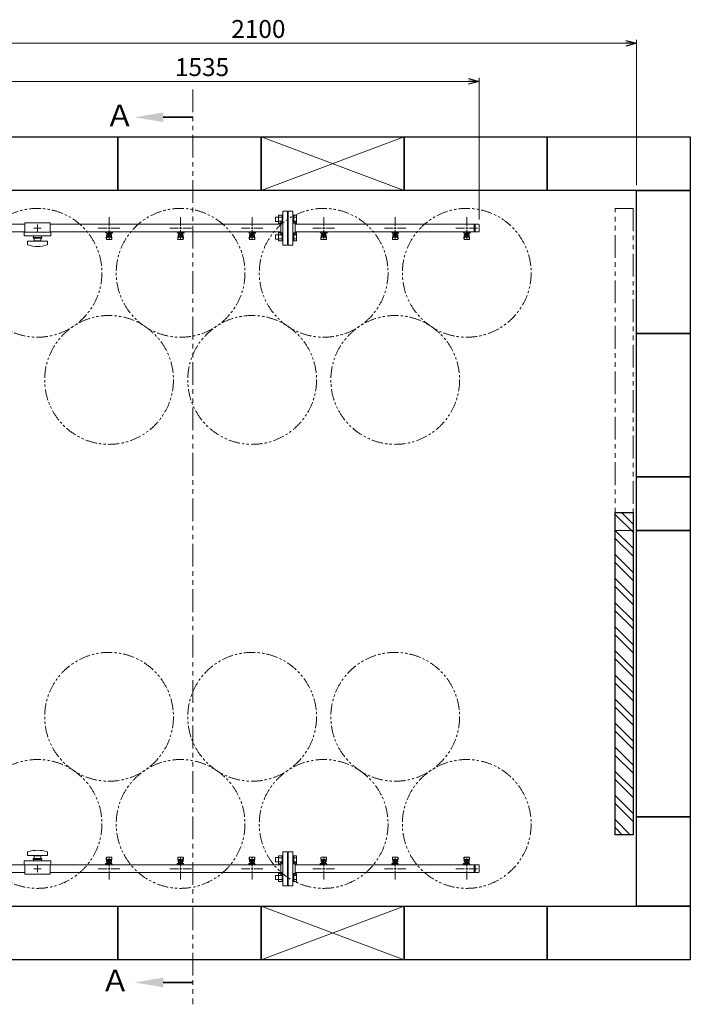
# Model space of a CAD drawing. Units: millimetres. Extents: x 6860 to 13478, y 7348 to 12437.
# Drawn here: x 7816 to 9691, y 9686 to 12437 of the extents above; entities that cross this region are included whole.
import ezdxf

# ---------------------------------------------------------------- set-up
doc = ezdxf.new("R2010")
doc.units = ezdxf.units.MM
doc.linetypes.add('PHANTOM', pattern=[63.5, 31.75, -6.35, 6.35, -6.35, 6.35, -6.35])
doc.linetypes.add('実線', pattern=[0])
doc.layers.add('ガス配管細', color=4, linetype='Continuous', lineweight=20)
doc.layers.add('図面枠', color=7, linetype='Continuous', lineweight=50)
doc.styles.get("Standard").update_dxf_attribs({"font": 'simplex.shx', "bigfont": 'bigfont.shx'})
doc.styles.add('ｽﾀｲﾙ2', font='txt')

msp = doc.modelspace()

# ---------------------------------------------------------------- linework, layer by layer
at = {"linetype": '実線', "lineweight": 9, "ltscale": 0.001}
for p, q in [((9540.7, 11974.6), (9540.7, 12381)), ((9100.7, 11878.5), (9100.7, 12274.4))]:
    msp.add_line(p, q, dxfattribs=at)
at = {"color": 7, "linetype": '実線', "lineweight": 9, "ltscale": 0.001}
for p, q in [((7470.7, 12371), (9510.7, 12371)), ((7595.7, 12264.4), (9070.7, 12264.4))]:
    msp.add_line(p, q, dxfattribs=at)
at = {"color": 0, "linetype": 'ByBlock', "lineweight": -2}
for p, q in [((9510.7, 12379), (9540.7, 12371)), ((9540.7, 12371), (9510.7, 12362.9)), ((9540.7, 12371), (9510.7, 12371)), ((9070.7, 12272.4), (9100.7, 12264.4)), ((9100.7, 12264.4), (9070.7, 12256.4)), ((9100.7, 12264.4), (9070.7, 12264.4))]:
    msp.add_line(p, q, dxfattribs=at)
at = {"color": 6, "linetype": 'Continuous', "lineweight": 9}
for p, q in [((8539.4, 11890.4), (8539.4, 11868.4)), ((8539.4, 11890.4), (8549.4, 11890.4)), ((8549.4, 11890.4), (8549.4, 11868.4)), ((8549.4, 11890.4), (8551.7, 11890.4)), ((8551.7, 11868.4), (8551.7, 11890.4)), ((8582, 11890.4), (8579.7, 11890.4)), ((8579.7, 11868.4), (8579.7, 11890.4)), ((8582, 11890.4), (8582, 11868.4)), ((8590, 11890.4), (8582, 11890.4)), ((8590, 11890.4), (8590, 11868.4)), ((8531, 11885.4), (8531, 11873.4)), ((8531, 11885.4), (8539.4, 11885.4)), ((8531, 11873.4), (8539.4, 11873.4)), ((8539.4, 11884.9), (8549.4, 11884.9)), ((8539.4, 11873.9), (8549.4, 11873.9)), ((8539.4, 11868.4), (8549.4, 11868.4)), ((8549.4, 11868.4), (8551.7, 11868.4)), ((8582, 11868.4), (8579.7, 11868.4)), ((8590, 11884.9), (8582, 11884.9)), ((8590, 11873.9), (8582, 11873.9)), ((8590, 11868.4), (8582, 11868.4)), ((8531, 11835.9), (8531, 11823.9)), ((8531, 11835.9), (8539.4, 11835.9)), ((8539.4, 11840.9), (8539.4, 11818.9)), ((8539.4, 11840.9), (8549.4, 11840.9)), ((8539.4, 11835.4), (8549.4, 11835.4)), ((8549.4, 11840.9), (8549.4, 11818.9)), ((8549.4, 11840.9), (8551.7, 11840.9)), ((8551.7, 11818.9), (8551.7, 11840.9)), ((8582, 11840.9), (8579.7, 11840.9)), ((8579.7, 11818.9), (8579.7, 11840.9)), ((8582, 11840.9), (8582, 11818.9)), ((8590, 11840.9), (8582, 11840.9)), ((8590, 11835.4), (8582, 11835.4)), ((8590, 11840.9), (8590, 11818.9)), ((8531, 11823.9), (8539.4, 11823.9)), ((8539.4, 11824.4), (8549.4, 11824.4)), ((8539.4, 11818.9), (8549.4, 11818.9)), ((8549.4, 11818.9), (8551.7, 11818.9)), ((8582, 11818.9), (8579.7, 11818.9)), ((8590, 11824.4), (8582, 11824.4)), ((8590, 11818.9), (8582, 11818.9)), ((8539.4, 10100.4), (8539.4, 10078.4)), ((8539.4, 10100.4), (8549.4, 10100.4)), ((8549.4, 10100.4), (8549.4, 10078.4)), ((8549.4, 10100.4), (8551.7, 10100.4)), ((8551.7, 10078.4), (8551.7, 10100.4)), ((8582, 10100.4), (8579.7, 10100.4)), ((8579.7, 10078.4), (8579.7, 10100.4)), ((8582, 10100.4), (8582, 10078.4)), ((8590, 10100.4), (8582, 10100.4)), ((8590, 10100.4), (8590, 10078.4)), ((8531, 10095.4), (8531, 10083.4)), ((8531, 10095.4), (8539.4, 10095.4)), ((8531, 10083.4), (8539.4, 10083.4)), ((8539.4, 10094.9), (8549.4, 10094.9)), ((8539.4, 10083.9), (8549.4, 10083.9)), ((8539.4, 10078.4), (8549.4, 10078.4)), ((8549.4, 10078.4), (8551.7, 10078.4)), ((8582, 10078.4), (8579.7, 10078.4)), ((8590, 10094.9), (8582, 10094.9)), ((8590, 10083.9), (8582, 10083.9)), ((8590, 10078.4), (8582, 10078.4)), ((8531, 10045.9), (8531, 10033.9)), ((8531, 10045.9), (8539.4, 10045.9)), ((8539.4, 10050.9), (8539.4, 10028.9)), ((8539.4, 10050.9), (8549.4, 10050.9)), ((8539.4, 10045.4), (8549.4, 10045.4)), ((8549.4, 10050.9), (8549.4, 10028.9)), ((8549.4, 10050.9), (8551.7, 10050.9)), ((8551.7, 10028.9), (8551.7, 10050.9)), ((8582, 10050.9), (8579.7, 10050.9)), ((8579.7, 10028.9), (8579.7, 10050.9)), ((8582, 10050.9), (8582, 10028.9)), ((8590, 10050.9), (8582, 10050.9)), ((8590, 10045.4), (8582, 10045.4)), ((8590, 10050.9), (8590, 10028.9)), ((8531, 10033.9), (8539.4, 10033.9)), ((8539.4, 10034.4), (8549.4, 10034.4)), ((8539.4, 10028.9), (8549.4, 10028.9)), ((8549.4, 10028.9), (8551.7, 10028.9)), ((8582, 10028.9), (8579.7, 10028.9)), ((8590, 10034.4), (8582, 10034.4)), ((8590, 10028.9), (8582, 10028.9))]:
    msp.add_line(p, q, dxfattribs=at)
at = {"color": 3, "lineweight": 9}
for p, q in [((8551.7, 11807.1), (8551.7, 11902.1)), ((8564.7, 11902.1), (8551.7, 11902.1)), ((8564.7, 11807.1), (8564.7, 11902.1)), ((8566.7, 11807.1), (8566.7, 11902.1)), ((8566.7, 11902.1), (8579.7, 11902.1)), ((8579.7, 11807.1), (8579.7, 11902.1)), ((7785.7, 11865.5), (7830.7, 11865.5)), ((7830.7, 11869.6), (7830.7, 11843.6)), ((7830.7, 11869.6), (7900.7, 11869.6)), ((7865.7, 11864.8), (7865.7, 11856.6)), ((7900.7, 11869.6), (7900.7, 11843.6)), ((7900.7, 11865.5), (8545.7, 11865.5)), ((8065.7, 11860.6), (8065.7, 11884.8)), ((8265.7, 11860.6), (8265.7, 11884.8)), ((8465.7, 11860.6), (8465.7, 11884.8)), ((8545.7, 11837.6), (8545.7, 11871.6)), ((8545.7, 11871.6), (8547.7, 11871.6)), ((8565.7, 11879.6), (8564.7, 11879.6)), ((8565.7, 11879.6), (8565.7, 11829.6)), ((8565.7, 11879.6), (8565.7, 11829.6)), ((8565.7, 11879.6), (8566.7, 11879.6)), ((8585.7, 11871.6), (8583.7, 11871.6)), ((8585.7, 11837.6), (8585.7, 11871.6)), ((8585.7, 11865.5), (9098.7, 11865.5)), ((8665.7, 11860.6), (8665.7, 11884.8)), ((8865.7, 11860.6), (8865.7, 11884.8)), ((9065.7, 11860.6), (9065.7, 11884.8)), ((9086.7, 11865.5), (9086.7, 11843.8)), ((9089.1, 11865.5), (9089.1, 11843.8)), ((9100.7, 11863.5), (9100.7, 11845.8)), ((7785.7, 11843.8), (7830.7, 11843.8)), ((7828.2, 11843.6), (7828.2, 11832.6)), ((7828.2, 11843.6), (7903.2, 11843.6)), ((7828.2, 11832.6), (7903.2, 11832.6)), ((7854.2, 11832.6), (7854.2, 11828.6)), ((7855.6, 11854.6), (7863.7, 11854.6)), ((7865.7, 11852.6), (7865.7, 11844.5)), ((7867.7, 11854.6), (7875.8, 11854.6)), ((7877.2, 11832.6), (7877.2, 11828.6)), ((7900.7, 11843.8), (8545.7, 11843.8)), ((7903.2, 11843.6), (7903.2, 11832.6)), ((8035.6, 11854.6), (8059.7, 11854.6)), ((8056.2, 11842.6), (8056.2, 11843.8)), ((8058.7, 11842.6), (8056.2, 11842.6)), ((8058.7, 11841.6), (8057.7, 11841.6)), ((8057.7, 11840), (8057.7, 11841.6)), ((8075.3, 11840), (8057.7, 11840)), ((8057.7, 11825.7), (8058.7, 11834.7)), ((8058.7, 11840), (8058.7, 11843.8)), ((8058.7, 11830.3), (8058.7, 11834.5)), ((8058.8, 11843.8), (8072.6, 11843.8)), ((8060.2, 11831.8), (8060.2, 11840)), ((8060.2, 11836), (8060.2, 11836)), ((8060.2, 11831.8), (8071.2, 11831.8)), ((8061.1, 11835.8), (8061.1, 11840)), ((8070.3, 11839), (8061.1, 11839)), ((8070.3, 11835.8), (8061.1, 11835.8)), ((8063.3, 11834.8), (8063.3, 11835.8)), ((8068.1, 11834.8), (8063.3, 11834.8)), ((8063.4, 11835.8), (8063.4, 11839)), ((8063.7, 11843.8), (8063.7, 11840)), ((8063.7, 11843.7), (8064.5, 11843.2)), ((8075.2, 11842.6), (8063.7, 11842.6)), ((8075.3, 11841.6), (8063.7, 11841.6)), ((8065.7, 11824.5), (8065.7, 11848.6)), ((8066.9, 11843.2), (8067.9, 11843.8)), ((8068, 11835.8), (8068, 11839)), ((8068.1, 11834.8), (8068.1, 11835.8)), ((8070.3, 11835.8), (8070.3, 11840)), ((8071.2, 11831.8), (8071.2, 11840)), ((8071.2, 11836), (8071.2, 11836)), ((8071.5, 11841.6), (8071.5, 11842.6)), ((8071.7, 11854.6), (8095.8, 11854.6)), ((8071.7, 11842.6), (8071.7, 11843.8)), ((8071.7, 11841.6), (8071.7, 11840)), ((8073.7, 11825.7), (8072.7, 11834.7)), ((8072.7, 11830.3), (8072.7, 11834.5)), ((8075.2, 11842.6), (8075.2, 11843.8)), ((8075.3, 11841.6), (8075.3, 11840)), ((8235.6, 11854.6), (8259.7, 11854.6)), ((8256.2, 11842.6), (8256.2, 11843.8)), ((8258.7, 11842.6), (8256.2, 11842.6)), ((8258.7, 11841.6), (8257.7, 11841.6)), ((8257.7, 11840), (8257.7, 11841.6)), ((8275.3, 11840), (8257.7, 11840)), ((8257.7, 11825.7), (8258.7, 11834.7)), ((8258.7, 11840), (8258.7, 11843.8)), ((8258.7, 11830.3), (8258.7, 11834.5)), ((8258.8, 11843.8), (8272.6, 11843.8)), ((8260.2, 11831.8), (8260.2, 11840)), ((8260.2, 11836), (8260.2, 11836)), ((8260.2, 11831.8), (8271.2, 11831.8)), ((8261.1, 11835.8), (8261.1, 11840)), ((8270.3, 11839), (8261.1, 11839)), ((8270.3, 11835.8), (8261.1, 11835.8)), ((8263.3, 11834.8), (8263.3, 11835.8)), ((8268.1, 11834.8), (8263.3, 11834.8)), ((8263.4, 11835.8), (8263.4, 11839)), ((8263.7, 11843.8), (8263.7, 11840)), ((8263.7, 11843.7), (8264.5, 11843.2)), ((8275.2, 11842.6), (8263.7, 11842.6)), ((8275.3, 11841.6), (8263.7, 11841.6)), ((8265.7, 11824.5), (8265.7, 11848.6)), ((8266.9, 11843.2), (8267.9, 11843.8)), ((8268, 11835.8), (8268, 11839)), ((8268.1, 11834.8), (8268.1, 11835.8)), ((8270.3, 11835.8), (8270.3, 11840)), ((8271.2, 11831.8), (8271.2, 11840)), ((8271.2, 11836), (8271.2, 11836)), ((8271.5, 11841.6), (8271.5, 11842.6)), ((8271.7, 11854.6), (8295.8, 11854.6)), ((8271.7, 11842.6), (8271.7, 11843.8)), ((8271.7, 11841.6), (8271.7, 11840)), ((8273.7, 11825.7), (8272.7, 11834.7)), ((8272.7, 11830.3), (8272.7, 11834.5)), ((8275.2, 11842.6), (8275.2, 11843.8)), ((8275.3, 11841.6), (8275.3, 11840)), ((8435.6, 11854.6), (8459.7, 11854.6)), ((8456.2, 11842.6), (8456.2, 11843.8)), ((8458.7, 11842.6), (8456.2, 11842.6)), ((8458.7, 11841.6), (8457.7, 11841.6)), ((8457.7, 11840), (8457.7, 11841.6)), ((8475.3, 11840), (8457.7, 11840)), ((8457.7, 11825.7), (8458.7, 11834.7)), ((8458.7, 11840), (8458.7, 11843.8)), ((8458.7, 11830.3), (8458.7, 11834.5)), ((8458.8, 11843.8), (8472.6, 11843.8)), ((8460.2, 11831.8), (8460.2, 11840)), ((8460.2, 11836), (8460.2, 11836)), ((8460.2, 11831.8), (8471.2, 11831.8)), ((8461.1, 11835.8), (8461.1, 11840)), ((8470.3, 11839), (8461.1, 11839)), ((8470.3, 11835.8), (8461.1, 11835.8)), ((8463.3, 11834.8), (8463.3, 11835.8)), ((8468.1, 11834.8), (8463.3, 11834.8)), ((8463.4, 11835.8), (8463.4, 11839)), ((8463.7, 11843.8), (8463.7, 11840)), ((8463.7, 11843.7), (8464.5, 11843.2)), ((8475.2, 11842.6), (8463.7, 11842.6)), ((8475.3, 11841.6), (8463.7, 11841.6)), ((8465.7, 11824.5), (8465.7, 11848.6)), ((8466.9, 11843.2), (8467.9, 11843.8)), ((8468, 11835.8), (8468, 11839)), ((8468.1, 11834.8), (8468.1, 11835.8)), ((8470.3, 11835.8), (8470.3, 11840)), ((8471.2, 11831.8), (8471.2, 11840)), ((8471.2, 11836), (8471.2, 11836)), ((8471.5, 11841.6), (8471.5, 11842.6)), ((8471.7, 11854.6), (8495.8, 11854.6)), ((8471.7, 11842.6), (8471.7, 11843.8)), ((8471.7, 11841.6), (8471.7, 11840)), ((8473.7, 11825.7), (8472.7, 11834.7)), ((8472.7, 11830.3), (8472.7, 11834.5)), ((8475.2, 11842.6), (8475.2, 11843.8)), ((8475.3, 11841.6), (8475.3, 11840)), ((8545.7, 11837.6), (8547.7, 11837.6)), ((8585.7, 11837.6), (8583.7, 11837.6)), ((8585.7, 11843.8), (9098.7, 11843.8)), ((8635.6, 11854.6), (8659.7, 11854.6)), ((8656.2, 11842.6), (8656.2, 11843.8)), ((8658.7, 11842.6), (8656.2, 11842.6)), ((8658.7, 11841.6), (8657.7, 11841.6)), ((8657.7, 11840), (8657.7, 11841.6)), ((8675.3, 11840), (8657.7, 11840)), ((8657.7, 11825.7), (8658.7, 11834.7)), ((8658.7, 11840), (8658.7, 11843.8)), ((8658.7, 11830.3), (8658.7, 11834.5)), ((8658.8, 11843.8), (8672.6, 11843.8)), ((8660.2, 11831.8), (8660.2, 11840)), ((8660.2, 11836), (8660.2, 11836)), ((8660.2, 11831.8), (8671.2, 11831.8)), ((8661.1, 11835.8), (8661.1, 11840)), ((8670.3, 11839), (8661.1, 11839)), ((8670.3, 11835.8), (8661.1, 11835.8)), ((8663.3, 11834.8), (8663.3, 11835.8)), ((8668.1, 11834.8), (8663.3, 11834.8)), ((8663.4, 11835.8), (8663.4, 11839)), ((8663.7, 11843.8), (8663.7, 11840)), ((8663.7, 11843.7), (8664.5, 11843.2)), ((8675.2, 11842.6), (8663.7, 11842.6)), ((8675.3, 11841.6), (8663.7, 11841.6)), ((8665.7, 11824.5), (8665.7, 11848.6)), ((8666.9, 11843.2), (8667.9, 11843.8)), ((8668, 11835.8), (8668, 11839)), ((8668.1, 11834.8), (8668.1, 11835.8)), ((8670.3, 11835.8), (8670.3, 11840)), ((8671.2, 11831.8), (8671.2, 11840)), ((8671.2, 11836), (8671.2, 11836)), ((8671.5, 11841.6), (8671.5, 11842.6)), ((8671.7, 11854.6), (8695.8, 11854.6)), ((8671.7, 11842.6), (8671.7, 11843.8)), ((8671.7, 11841.6), (8671.7, 11840)), ((8673.7, 11825.7), (8672.7, 11834.7)), ((8672.7, 11830.3), (8672.7, 11834.5)), ((8675.2, 11842.6), (8675.2, 11843.8)), ((8675.3, 11841.6), (8675.3, 11840)), ((8835.6, 11854.6), (8859.7, 11854.6)), ((8856.2, 11842.6), (8856.2, 11843.8)), ((8858.7, 11842.6), (8856.2, 11842.6)), ((8858.7, 11841.6), (8857.7, 11841.6)), ((8857.7, 11840), (8857.7, 11841.6)), ((8875.3, 11840), (8857.7, 11840)), ((8857.7, 11825.7), (8858.7, 11834.7)), ((8858.7, 11840), (8858.7, 11843.8)), ((8858.7, 11830.3), (8858.7, 11834.5)), ((8858.8, 11843.8), (8872.6, 11843.8)), ((8860.2, 11831.8), (8860.2, 11840)), ((8860.2, 11836), (8860.2, 11836)), ((8860.2, 11831.8), (8871.2, 11831.8)), ((8861.1, 11835.8), (8861.1, 11840)), ((8870.3, 11839), (8861.1, 11839)), ((8870.3, 11835.8), (8861.1, 11835.8)), ((8863.3, 11834.8), (8863.3, 11835.8)), ((8868.1, 11834.8), (8863.3, 11834.8)), ((8863.4, 11835.8), (8863.4, 11839)), ((8863.7, 11843.8), (8863.7, 11840)), ((8863.7, 11843.7), (8864.5, 11843.2)), ((8875.2, 11842.6), (8863.7, 11842.6)), ((8875.3, 11841.6), (8863.7, 11841.6)), ((8865.7, 11824.5), (8865.7, 11848.6)), ((8866.9, 11843.2), (8867.9, 11843.8)), ((8868, 11835.8), (8868, 11839)), ((8868.1, 11834.8), (8868.1, 11835.8)), ((8870.3, 11835.8), (8870.3, 11840)), ((8871.2, 11831.8), (8871.2, 11840)), ((8871.2, 11836), (8871.2, 11836)), ((8871.5, 11841.6), (8871.5, 11842.6)), ((8871.7, 11854.6), (8895.8, 11854.6)), ((8871.7, 11842.6), (8871.7, 11843.8)), ((8871.7, 11841.6), (8871.7, 11840)), ((8873.7, 11825.7), (8872.7, 11834.7)), ((8872.7, 11830.3), (8872.7, 11834.5)), ((8875.2, 11842.6), (8875.2, 11843.8)), ((8875.3, 11841.6), (8875.3, 11840)), ((9035.6, 11854.6), (9059.7, 11854.6)), ((9056.2, 11842.6), (9056.2, 11843.8)), ((9058.7, 11842.6), (9056.2, 11842.6)), ((9058.7, 11841.6), (9057.7, 11841.6)), ((9057.7, 11840), (9057.7, 11841.6)), ((9075.3, 11840), (9057.7, 11840)), ((9057.7, 11825.7), (9058.7, 11834.7)), ((9058.7, 11840), (9058.7, 11843.8)), ((9058.7, 11830.3), (9058.7, 11834.5)), ((9058.8, 11843.8), (9072.6, 11843.8)), ((9060.2, 11831.8), (9060.2, 11840)), ((9060.2, 11836), (9060.2, 11836)), ((9060.2, 11831.8), (9071.2, 11831.8)), ((9061.1, 11835.8), (9061.1, 11840)), ((9070.3, 11839), (9061.1, 11839)), ((9070.3, 11835.8), (9061.1, 11835.8)), ((9063.3, 11834.8), (9063.3, 11835.8)), ((9068.1, 11834.8), (9063.3, 11834.8)), ((9063.4, 11835.8), (9063.4, 11839)), ((9063.7, 11843.8), (9063.7, 11840)), ((9063.7, 11843.7), (9064.5, 11843.2)), ((9075.2, 11842.6), (9063.7, 11842.6)), ((9075.3, 11841.6), (9063.7, 11841.6)), ((9065.7, 11824.5), (9065.7, 11848.6)), ((9066.9, 11843.2), (9067.9, 11843.8)), ((9068, 11835.8), (9068, 11839)), ((9068.1, 11834.8), (9068.1, 11835.8)), ((9070.3, 11835.8), (9070.3, 11840)), ((9071.2, 11831.8), (9071.2, 11840)), ((9071.2, 11836), (9071.2, 11836)), ((9071.5, 11841.6), (9071.5, 11842.6)), ((9071.7, 11854.6), (9095.8, 11854.6)), ((9071.7, 11842.6), (9071.7, 11843.8)), ((9071.7, 11841.6), (9071.7, 11840)), ((9073.7, 11825.7), (9072.7, 11834.7)), ((9072.7, 11830.3), (9072.7, 11834.5)), ((9075.2, 11842.6), (9075.2, 11843.8)), ((9075.3, 11841.6), (9075.3, 11840)), ((7837.7, 11818.1), (7893.7, 11818.1)), ((7837.7, 11809.5), (7837.7, 11818.1)), ((7853.2, 11828.6), (7878.2, 11828.6)), ((7853.2, 11826.1), (7853.2, 11828.6)), ((7853.2, 11826.1), (7878.2, 11826.1)), ((7856.2, 11819.1), (7856.2, 11826.1)), ((7856.2, 11819.1), (7875.2, 11819.1)), ((7861.7, 11818.1), (7861.7, 11819.1)), ((7869.7, 11818.1), (7869.7, 11819.1)), ((7875.2, 11826.1), (7875.2, 11819.1)), ((7878.2, 11826.1), (7878.2, 11828.6)), ((7893.7, 11809.5), (7893.7, 11818.1)), ((8057.7, 11824.1), (8057.7, 11825.7)), ((8058.2, 11823.6), (8059.1, 11828.7)), ((8059.2, 11822.6), (8072.2, 11822.6)), ((8060.2, 11828.8), (8071.2, 11828.8)), ((8073.2, 11823.6), (8072.3, 11828.7)), ((8073.7, 11824.1), (8073.7, 11825.7)), ((8257.7, 11824.1), (8257.7, 11825.7)), ((8258.2, 11823.6), (8259.1, 11828.7)), ((8259.2, 11822.6), (8272.2, 11822.6)), ((8260.2, 11828.8), (8271.2, 11828.8)), ((8273.2, 11823.6), (8272.3, 11828.7)), ((8273.7, 11824.1), (8273.7, 11825.7)), ((8457.7, 11824.1), (8457.7, 11825.7)), ((8458.2, 11823.6), (8459.1, 11828.7)), ((8459.2, 11822.6), (8472.2, 11822.6)), ((8460.2, 11828.8), (8471.2, 11828.8)), ((8473.2, 11823.6), (8472.3, 11828.7)), ((8473.7, 11824.1), (8473.7, 11825.7)), ((8551.7, 11807.1), (8564.7, 11807.1)), ((8565.7, 11829.6), (8564.7, 11829.6)), ((8565.7, 11829.6), (8566.7, 11829.6)), ((8579.7, 11807.1), (8566.7, 11807.1)), ((8657.7, 11824.1), (8657.7, 11825.7)), ((8658.2, 11823.6), (8659.1, 11828.7)), ((8659.2, 11822.6), (8672.2, 11822.6)), ((8660.2, 11828.8), (8671.2, 11828.8)), ((8673.2, 11823.6), (8672.3, 11828.7)), ((8673.7, 11824.1), (8673.7, 11825.7)), ((8857.7, 11824.1), (8857.7, 11825.7)), ((8858.2, 11823.6), (8859.1, 11828.7)), ((8859.2, 11822.6), (8872.2, 11822.6)), ((8860.2, 11828.8), (8871.2, 11828.8)), ((8873.2, 11823.6), (8872.3, 11828.7)), ((8873.7, 11824.1), (8873.7, 11825.7)), ((9057.7, 11824.1), (9057.7, 11825.7)), ((9058.2, 11823.6), (9059.1, 11828.7)), ((9059.2, 11822.6), (9072.2, 11822.6)), ((9060.2, 11828.8), (9071.2, 11828.8)), ((9073.2, 11823.6), (9072.3, 11828.7)), ((9073.7, 11824.1), (9073.7, 11825.7)), ((7837.7, 10109.7), (7837.7, 10101.1)), ((7893.7, 10101.1), (7837.7, 10101.1)), ((7856.2, 10093.1), (7856.2, 10100.1)), ((7875.2, 10100.1), (7856.2, 10100.1)), ((7861.7, 10101.1), (7861.7, 10100.1)), ((7869.7, 10101.1), (7869.7, 10100.1)), ((7875.2, 10100.1), (7875.2, 10093.1)), ((7893.7, 10109.7), (7893.7, 10101.1)), ((8551.7, 10017.1), (8551.7, 10112.1)), ((8564.7, 10112.1), (8551.7, 10112.1)), ((8564.7, 10017.1), (8564.7, 10112.1)), ((8566.7, 10017.1), (8566.7, 10112.1)), ((8566.7, 10112.1), (8579.7, 10112.1)), ((8579.7, 10017.1), (8579.7, 10112.1)), ((7785.7, 10075.5), (7830.7, 10075.5)), ((7828.2, 10075.6), (7828.2, 10086.6)), ((7903.2, 10086.6), (7828.2, 10086.6)), ((7903.2, 10075.6), (7828.2, 10075.6)), ((7830.7, 10049.6), (7830.7, 10075.6)), ((7878.2, 10093.1), (7853.2, 10093.1)), ((7853.2, 10093.1), (7853.2, 10090.6)), ((7878.2, 10090.6), (7853.2, 10090.6)), ((7854.2, 10086.6), (7854.2, 10090.6)), ((7865.7, 10066.6), (7865.7, 10074.8)), ((7877.2, 10086.6), (7877.2, 10090.6)), ((7878.2, 10093.1), (7878.2, 10090.6)), ((7900.7, 10049.6), (7900.7, 10075.6)), ((7900.7, 10075.5), (8545.7, 10075.5)), ((7903.2, 10075.6), (7903.2, 10086.6)), ((8056.1, 10077.6), (8056.1, 10079.2)), ((8056.1, 10079.2), (8073.7, 10079.2)), ((8056.1, 10077.6), (8067.7, 10077.6)), ((8056.2, 10076.6), (8067.7, 10076.6)), ((8056.2, 10076.6), (8056.2, 10075.5)), ((8057.7, 10095.1), (8057.7, 10093.5)), ((8057.7, 10093.5), (8058.7, 10084.6)), ((8058.2, 10095.7), (8059.1, 10090.6)), ((8058.7, 10089), (8058.7, 10084.7)), ((8072.6, 10075.5), (8058.8, 10075.5)), ((8072.2, 10096.6), (8059.2, 10096.6)), ((8059.7, 10077.6), (8059.7, 10079.2)), ((8059.7, 10076.6), (8059.7, 10075.5)), ((8059.9, 10077.6), (8059.9, 10076.6)), ((8071.2, 10090.5), (8060.2, 10090.5)), ((8071.2, 10087.5), (8060.2, 10087.5)), ((8060.2, 10087.5), (8060.2, 10079.2)), ((8060.2, 10083.2), (8060.2, 10083.2)), ((8061.1, 10083.4), (8070.3, 10083.4)), ((8061.1, 10083.4), (8061.1, 10079.2)), ((8061.1, 10080.2), (8070.3, 10080.2)), ((8063.3, 10084.4), (8068.1, 10084.4)), ((8063.3, 10084.4), (8063.3, 10083.4)), ((8063.4, 10083.4), (8063.4, 10080.2)), ((8064.5, 10076.1), (8063.5, 10075.5)), ((8065.7, 10094.8), (8065.7, 10070.6)), ((8067.7, 10075.6), (8066.9, 10076.1)), ((8067.7, 10075.5), (8067.7, 10079.2)), ((8068, 10083.4), (8068, 10080.2)), ((8068.1, 10084.4), (8068.1, 10083.4)), ((8070.3, 10083.4), (8070.3, 10079.2)), ((8071.2, 10087.5), (8071.2, 10079.2)), ((8071.2, 10083.2), (8071.2, 10083.2)), ((8073.2, 10095.7), (8072.3, 10090.6)), ((8073.7, 10093.5), (8072.7, 10084.6)), ((8072.7, 10089), (8072.7, 10084.7)), ((8072.7, 10079.2), (8072.7, 10075.5)), ((8072.7, 10077.6), (8073.7, 10077.6)), ((8072.7, 10076.6), (8075.2, 10076.6)), ((8073.7, 10095.1), (8073.7, 10093.5)), ((8073.7, 10079.2), (8073.7, 10077.6)), ((8075.2, 10076.6), (8075.2, 10075.5)), ((8256.1, 10077.6), (8256.1, 10079.2)), ((8256.1, 10079.2), (8273.7, 10079.2)), ((8256.1, 10077.6), (8267.7, 10077.6)), ((8256.2, 10076.6), (8267.7, 10076.6)), ((8256.2, 10076.6), (8256.2, 10075.5)), ((8257.7, 10095.1), (8257.7, 10093.5)), ((8257.7, 10093.5), (8258.7, 10084.6)), ((8258.2, 10095.7), (8259.1, 10090.6)), ((8258.7, 10089), (8258.7, 10084.7)), ((8272.6, 10075.5), (8258.8, 10075.5)), ((8272.6, 10075.5), (8258.8, 10075.5)), ((8272.2, 10096.6), (8259.2, 10096.6)), ((8259.7, 10077.6), (8259.7, 10079.2)), ((8259.7, 10076.6), (8259.7, 10075.5)), ((8259.9, 10077.6), (8259.9, 10076.6)), ((8271.2, 10090.5), (8260.2, 10090.5)), ((8271.2, 10087.5), (8260.2, 10087.5)), ((8260.2, 10087.5), (8260.2, 10079.2)), ((8260.2, 10083.2), (8260.2, 10083.2)), ((8261.1, 10083.4), (8270.3, 10083.4)), ((8261.1, 10083.4), (8261.1, 10079.2)), ((8261.1, 10080.2), (8270.3, 10080.2)), ((8263.3, 10084.4), (8268.1, 10084.4)), ((8263.3, 10084.4), (8263.3, 10083.4)), ((8263.4, 10083.4), (8263.4, 10080.2)), ((8264.5, 10076.1), (8263.5, 10075.5)), ((8265.7, 10094.8), (8265.7, 10070.6)), ((8267.7, 10075.6), (8266.9, 10076.1)), ((8267.7, 10075.5), (8267.7, 10079.2)), ((8268, 10083.4), (8268, 10080.2)), ((8268.1, 10084.4), (8268.1, 10083.4)), ((8270.3, 10083.4), (8270.3, 10079.2)), ((8271.2, 10087.5), (8271.2, 10079.2)), ((8271.2, 10083.2), (8271.2, 10083.2)), ((8273.2, 10095.7), (8272.3, 10090.6)), ((8273.7, 10093.5), (8272.7, 10084.6)), ((8272.7, 10089), (8272.7, 10084.7)), ((8272.7, 10079.2), (8272.7, 10075.5)), ((8272.7, 10077.6), (8273.7, 10077.6)), ((8272.7, 10076.6), (8275.2, 10076.6)), ((8273.7, 10095.1), (8273.7, 10093.5)), ((8273.7, 10079.2), (8273.7, 10077.6)), ((8275.2, 10076.6), (8275.2, 10075.5)), ((8456.1, 10077.6), (8456.1, 10079.2)), ((8456.1, 10079.2), (8473.7, 10079.2)), ((8456.1, 10077.6), (8467.7, 10077.6)), ((8456.2, 10076.6), (8467.7, 10076.6)), ((8456.2, 10076.6), (8456.2, 10075.5)), ((8457.7, 10095.1), (8457.7, 10093.5)), ((8457.7, 10093.5), (8458.7, 10084.6)), ((8458.2, 10095.7), (8459.1, 10090.6)), ((8458.7, 10089), (8458.7, 10084.7)), ((8472.6, 10075.5), (8458.8, 10075.5)), ((8472.6, 10075.5), (8458.8, 10075.5)), ((8472.2, 10096.6), (8459.2, 10096.6)), ((8459.7, 10077.6), (8459.7, 10079.2)), ((8459.7, 10076.6), (8459.7, 10075.5)), ((8459.9, 10077.6), (8459.9, 10076.6)), ((8471.2, 10090.5), (8460.2, 10090.5)), ((8471.2, 10087.5), (8460.2, 10087.5)), ((8460.2, 10087.5), (8460.2, 10079.2)), ((8460.2, 10083.2), (8460.2, 10083.2)), ((8461.1, 10083.4), (8470.3, 10083.4)), ((8461.1, 10083.4), (8461.1, 10079.2)), ((8461.1, 10080.2), (8470.3, 10080.2)), ((8463.3, 10084.4), (8468.1, 10084.4)), ((8463.3, 10084.4), (8463.3, 10083.4)), ((8463.4, 10083.4), (8463.4, 10080.2)), ((8464.5, 10076.1), (8463.5, 10075.5)), ((8465.7, 10094.8), (8465.7, 10070.6)), ((8467.7, 10075.6), (8466.9, 10076.1)), ((8467.7, 10075.5), (8467.7, 10079.2)), ((8468, 10083.4), (8468, 10080.2)), ((8468.1, 10084.4), (8468.1, 10083.4)), ((8470.3, 10083.4), (8470.3, 10079.2)), ((8471.2, 10087.5), (8471.2, 10079.2)), ((8471.2, 10083.2), (8471.2, 10083.2)), ((8473.2, 10095.7), (8472.3, 10090.6)), ((8473.7, 10093.5), (8472.7, 10084.6)), ((8472.7, 10089), (8472.7, 10084.7)), ((8472.7, 10079.2), (8472.7, 10075.5)), ((8472.7, 10077.6), (8473.7, 10077.6)), ((8472.7, 10076.6), (8475.2, 10076.6)), ((8473.7, 10095.1), (8473.7, 10093.5)), ((8473.7, 10079.2), (8473.7, 10077.6)), ((8475.2, 10076.6), (8475.2, 10075.5)), ((8545.7, 10047.6), (8545.7, 10081.6)), ((8545.7, 10081.6), (8547.7, 10081.6)), ((8565.7, 10089.6), (8564.7, 10089.6)), ((8565.7, 10089.6), (8565.7, 10039.6)), ((8565.7, 10089.6), (8565.7, 10039.6)), ((8565.7, 10089.6), (8566.7, 10089.6)), ((8585.7, 10081.6), (8583.7, 10081.6)), ((8585.7, 10047.6), (8585.7, 10081.6)), ((8585.7, 10075.5), (9098.7, 10075.5)), ((8656.1, 10077.6), (8656.1, 10079.2)), ((8656.1, 10079.2), (8673.7, 10079.2)), ((8656.1, 10077.6), (8667.7, 10077.6)), ((8656.2, 10076.6), (8667.7, 10076.6)), ((8656.2, 10076.6), (8656.2, 10075.5)), ((8657.7, 10095.1), (8657.7, 10093.5)), ((8657.7, 10093.5), (8658.7, 10084.6)), ((8658.2, 10095.7), (8659.1, 10090.6)), ((8658.7, 10089), (8658.7, 10084.7)), ((8672.6, 10075.5), (8658.8, 10075.5)), ((8672.2, 10096.6), (8659.2, 10096.6)), ((8659.7, 10077.6), (8659.7, 10079.2)), ((8659.7, 10076.6), (8659.7, 10075.5)), ((8659.9, 10077.6), (8659.9, 10076.6)), ((8671.2, 10090.5), (8660.2, 10090.5)), ((8671.2, 10087.5), (8660.2, 10087.5)), ((8660.2, 10087.5), (8660.2, 10079.2)), ((8660.2, 10083.2), (8660.2, 10083.2)), ((8661.1, 10083.4), (8670.3, 10083.4)), ((8661.1, 10083.4), (8661.1, 10079.2)), ((8661.1, 10080.2), (8670.3, 10080.2)), ((8663.3, 10084.4), (8668.1, 10084.4)), ((8663.3, 10084.4), (8663.3, 10083.4)), ((8663.4, 10083.4), (8663.4, 10080.2)), ((8664.5, 10076.1), (8663.5, 10075.5)), ((8665.7, 10094.8), (8665.7, 10070.6)), ((8667.7, 10075.6), (8666.9, 10076.1)), ((8667.7, 10075.5), (8667.7, 10079.2)), ((8668, 10083.4), (8668, 10080.2)), ((8668.1, 10084.4), (8668.1, 10083.4)), ((8670.3, 10083.4), (8670.3, 10079.2)), ((8671.2, 10087.5), (8671.2, 10079.2)), ((8671.2, 10083.2), (8671.2, 10083.2)), ((8673.2, 10095.7), (8672.3, 10090.6)), ((8673.7, 10093.5), (8672.7, 10084.6)), ((8672.7, 10089), (8672.7, 10084.7)), ((8672.7, 10079.2), (8672.7, 10075.5)), ((8672.7, 10077.6), (8673.7, 10077.6)), ((8672.7, 10076.6), (8675.2, 10076.6)), ((8673.7, 10095.1), (8673.7, 10093.5)), ((8673.7, 10079.2), (8673.7, 10077.6)), ((8675.2, 10076.6), (8675.2, 10075.5)), ((8856.1, 10077.6), (8856.1, 10079.2)), ((8856.1, 10079.2), (8873.7, 10079.2)), ((8856.1, 10077.6), (8867.7, 10077.6)), ((8856.2, 10076.6), (8867.7, 10076.6)), ((8856.2, 10076.6), (8856.2, 10075.5)), ((8857.7, 10095.1), (8857.7, 10093.5)), ((8857.7, 10093.5), (8858.7, 10084.6)), ((8858.2, 10095.7), (8859.1, 10090.6)), ((8858.7, 10089), (8858.7, 10084.7)), ((8872.6, 10075.5), (8858.8, 10075.5)), ((8872.2, 10096.6), (8859.2, 10096.6)), ((8859.7, 10077.6), (8859.7, 10079.2)), ((8859.7, 10076.6), (8859.7, 10075.5)), ((8859.9, 10077.6), (8859.9, 10076.6)), ((8871.2, 10090.5), (8860.2, 10090.5)), ((8871.2, 10087.5), (8860.2, 10087.5)), ((8860.2, 10087.5), (8860.2, 10079.2)), ((8860.2, 10083.2), (8860.2, 10083.2)), ((8861.1, 10083.4), (8870.3, 10083.4)), ((8861.1, 10083.4), (8861.1, 10079.2)), ((8861.1, 10080.2), (8870.3, 10080.2)), ((8863.3, 10084.4), (8868.1, 10084.4)), ((8863.3, 10084.4), (8863.3, 10083.4)), ((8863.4, 10083.4), (8863.4, 10080.2)), ((8864.5, 10076.1), (8863.5, 10075.5)), ((8865.7, 10094.8), (8865.7, 10070.6)), ((8867.7, 10075.6), (8866.9, 10076.1)), ((8867.7, 10075.5), (8867.7, 10079.2)), ((8868, 10083.4), (8868, 10080.2)), ((8868.1, 10084.4), (8868.1, 10083.4)), ((8870.3, 10083.4), (8870.3, 10079.2)), ((8871.2, 10087.5), (8871.2, 10079.2)), ((8871.2, 10083.2), (8871.2, 10083.2)), ((8873.2, 10095.7), (8872.3, 10090.6)), ((8873.7, 10093.5), (8872.7, 10084.6)), ((8872.7, 10089), (8872.7, 10084.7)), ((8872.7, 10079.2), (8872.7, 10075.5)), ((8872.7, 10077.6), (8873.7, 10077.6)), ((8872.7, 10076.6), (8875.2, 10076.6)), ((8873.7, 10095.1), (8873.7, 10093.5)), ((8873.7, 10079.2), (8873.7, 10077.6)), ((8875.2, 10076.6), (8875.2, 10075.5)), ((9056.1, 10077.6), (9056.1, 10079.2)), ((9056.1, 10079.2), (9073.7, 10079.2)), ((9056.1, 10077.6), (9067.7, 10077.6)), ((9056.2, 10076.6), (9067.7, 10076.6)), ((9056.2, 10076.6), (9056.2, 10075.5)), ((9057.7, 10095.1), (9057.7, 10093.5)), ((9057.7, 10093.5), (9058.7, 10084.6)), ((9058.2, 10095.7), (9059.1, 10090.6)), ((9058.7, 10089), (9058.7, 10084.7)), ((9072.6, 10075.5), (9058.8, 10075.5)), ((9072.6, 10075.5), (9058.8, 10075.5)), ((9072.2, 10096.6), (9059.2, 10096.6)), ((9059.7, 10077.6), (9059.7, 10079.2)), ((9059.7, 10076.6), (9059.7, 10075.5)), ((9059.9, 10077.6), (9059.9, 10076.6)), ((9071.2, 10090.5), (9060.2, 10090.5)), ((9071.2, 10087.5), (9060.2, 10087.5)), ((9060.2, 10087.5), (9060.2, 10079.2)), ((9060.2, 10083.2), (9060.2, 10083.2)), ((9061.1, 10083.4), (9070.3, 10083.4)), ((9061.1, 10083.4), (9061.1, 10079.2)), ((9061.1, 10080.2), (9070.3, 10080.2)), ((9063.3, 10084.4), (9068.1, 10084.4)), ((9063.3, 10084.4), (9063.3, 10083.4)), ((9063.4, 10083.4), (9063.4, 10080.2)), ((9064.5, 10076.1), (9063.5, 10075.5)), ((9065.7, 10094.8), (9065.7, 10070.6)), ((9067.7, 10075.6), (9066.9, 10076.1)), ((9067.7, 10075.5), (9067.7, 10079.2)), ((9068, 10083.4), (9068, 10080.2)), ((9068.1, 10084.4), (9068.1, 10083.4)), ((9070.3, 10083.4), (9070.3, 10079.2)), ((9071.2, 10087.5), (9071.2, 10079.2)), ((9071.2, 10083.2), (9071.2, 10083.2)), ((9073.2, 10095.7), (9072.3, 10090.6)), ((9073.7, 10093.5), (9072.7, 10084.6)), ((9072.7, 10089), (9072.7, 10084.7)), ((9072.7, 10079.2), (9072.7, 10075.5)), ((9072.7, 10077.6), (9073.7, 10077.6)), ((9072.7, 10076.6), (9075.2, 10076.6)), ((9073.7, 10095.1), (9073.7, 10093.5)), ((9073.7, 10079.2), (9073.7, 10077.6)), ((9075.2, 10076.6), (9075.2, 10075.5)), ((9086.7, 10053.8), (9086.7, 10075.5)), ((9089.1, 10053.8), (9089.1, 10075.5)), ((9100.7, 10055.8), (9100.7, 10073.5)), ((7785.7, 10053.8), (7830.7, 10053.8)), ((7900.7, 10049.6), (7830.7, 10049.6)), ((7863.7, 10064.6), (7855.6, 10064.6)), ((7865.7, 10054.5), (7865.7, 10062.6)), ((7875.8, 10064.6), (7867.7, 10064.6)), ((7900.7, 10053.8), (8545.7, 10053.8)), ((8059.7, 10064.6), (8035.6, 10064.6)), ((8065.7, 10058.6), (8065.7, 10034.5)), ((8095.8, 10064.6), (8071.7, 10064.6)), ((8259.7, 10064.6), (8235.6, 10064.6)), ((8265.7, 10058.6), (8265.7, 10034.5)), ((8295.8, 10064.6), (8271.7, 10064.6)), ((8459.7, 10064.6), (8435.6, 10064.6)), ((8465.7, 10058.6), (8465.7, 10034.5)), ((8495.8, 10064.6), (8471.7, 10064.6)), ((8545.7, 10047.6), (8547.7, 10047.6)), ((8585.7, 10047.6), (8583.7, 10047.6)), ((8585.7, 10053.8), (9098.7, 10053.8)), ((8659.7, 10064.6), (8635.6, 10064.6)), ((8665.7, 10058.6), (8665.7, 10034.5)), ((8695.8, 10064.6), (8671.7, 10064.6)), ((8859.7, 10064.6), (8835.6, 10064.6)), ((8865.7, 10058.6), (8865.7, 10034.5)), ((8895.8, 10064.6), (8871.7, 10064.6)), ((9059.7, 10064.6), (9035.6, 10064.6)), ((9065.7, 10058.6), (9065.7, 10034.5)), ((9095.8, 10064.6), (9071.7, 10064.6)), ((8551.7, 10017.1), (8564.7, 10017.1)), ((8565.7, 10039.6), (8564.7, 10039.6)), ((8565.7, 10039.6), (8566.7, 10039.6)), ((8579.7, 10017.1), (8566.7, 10017.1))]:
    msp.add_line(p, q, dxfattribs=at)
at = {"linetype": 'PHANTOM', "lineweight": 9, "ltscale": 2}
for p, q in [((9480.7, 11009.6), (9480.7, 11909.6)), ((9480.7, 11909.6), (9530.7, 11909.6)), ((9530.7, 11909.6), (9530.7, 11009.6)), ((9530.7, 11009.6), (9480.7, 11009.6))]:
    msp.add_line(p, q, dxfattribs=at)
at = {"color": 3, "linetype": 'Continuous', "lineweight": 9}
for p, q in [((7864.7, 11854.6), (7866.7, 11854.6)), ((7865.7, 11855.6), (7865.7, 11853.6)), ((8062.7, 11854.6), (8068.7, 11854.6)), ((8065.7, 11851.6), (8065.7, 11857.6)), ((8262.7, 11854.6), (8268.7, 11854.6)), ((8265.7, 11851.6), (8265.7, 11857.6)), ((8462.7, 11854.6), (8468.7, 11854.6)), ((8465.7, 11851.6), (8465.7, 11857.6)), ((8662.7, 11854.6), (8668.7, 11854.6)), ((8665.7, 11851.6), (8665.7, 11857.6)), ((8862.7, 11854.6), (8868.7, 11854.6)), ((8865.7, 11851.6), (8865.7, 11857.6)), ((9062.7, 11854.6), (9068.7, 11854.6)), ((9065.7, 11851.6), (9065.7, 11857.6)), ((7866.7, 10064.6), (7864.7, 10064.6)), ((7865.7, 10063.6), (7865.7, 10065.6)), ((8068.7, 10064.6), (8062.7, 10064.6)), ((8065.7, 10067.6), (8065.7, 10061.6)), ((8268.7, 10064.6), (8262.7, 10064.6)), ((8265.7, 10067.6), (8265.7, 10061.6)), ((8468.7, 10064.6), (8462.7, 10064.6)), ((8465.7, 10067.6), (8465.7, 10061.6)), ((8668.7, 10064.6), (8662.7, 10064.6)), ((8665.7, 10067.6), (8665.7, 10061.6)), ((8868.7, 10064.6), (8862.7, 10064.6)), ((8865.7, 10067.6), (8865.7, 10061.6)), ((9068.7, 10064.6), (9062.7, 10064.6)), ((9065.7, 10067.6), (9065.7, 10061.6))]:
    msp.add_line(p, q, dxfattribs=at)
at = {"color": 7, "linetype": 'PHANTOM', "lineweight": 9}
for centre in [(7865.7, 11729.6), (8265.7, 11729.6), (8665.7, 11729.6), (9065.7, 11729.6), (8065.7, 11430.3), (8465.7, 11430.3), (8865.7, 11430.3), (8065.7, 10489), (8465.7, 10489), (8865.7, 10489), (7865.7, 10189.6), (8265.7, 10189.6), (8665.7, 10189.6), (9065.7, 10189.6)]:
    msp.add_circle(centre, 180, dxfattribs=at)
at = {"color": 3, "lineweight": 9}
for centre, radius, start, end in [((8547.7, 11875.6), 4, 270, 0), ((8583.7, 11875.6), 4, 180, 270), ((9098.7, 11863.5), 2, 0, 90), ((8060.2, 11834.5), 1.5, 90, 180), ((8065.7, 11854.6), 11.5, 264.0706, 275.9294), ((8071.2, 11834.5), 1.5, 0, 90), ((8260.2, 11834.5), 1.5, 90, 180), ((8265.7, 11854.6), 11.5, 264.0706, 275.9294), ((8271.2, 11834.5), 1.5, 0, 90), ((8460.2, 11834.5), 1.5, 90, 180), ((8465.7, 11854.6), 11.5, 264.0706, 275.9294), ((8471.2, 11834.5), 1.5, 0, 90), ((8547.7, 11833.6), 4, 0, 90), ((8583.7, 11833.6), 4, 90, 180), ((8660.2, 11834.5), 1.5, 90, 180), ((8665.7, 11854.6), 11.5, 264.0706, 275.9294), ((8671.2, 11834.5), 1.5, 0, 90), ((8860.2, 11834.5), 1.5, 90, 180), ((8865.7, 11854.6), 11.5, 264.0706, 275.9294), ((8871.2, 11834.5), 1.5, 0, 90), ((9060.2, 11834.5), 1.5, 90, 180), ((9065.7, 11854.6), 11.5, 264.0706, 275.9294), ((9071.2, 11834.5), 1.5, 0, 90), ((9098.7, 11845.8), 2, 270, 0), ((7839.7, 11809.5), 2, 180, 250.7597), ((7865.7, 11884), 80.9, 250.7597, 289.2403), ((7891.7, 11809.5), 2, 289.2403, 0), ((8059.2, 11824.1), 1.5, 180, 270), ((8060.2, 11830.3), 1.5, 180, 270), ((8071.2, 11830.3), 1.5, 270, 0), ((8072.2, 11824.1), 1.5, 270, 0), ((8259.2, 11824.1), 1.5, 180, 270), ((8260.2, 11830.3), 1.5, 180, 270), ((8271.2, 11830.3), 1.5, 270, 0), ((8272.2, 11824.1), 1.5, 270, 0), ((8459.2, 11824.1), 1.5, 180, 270), ((8460.2, 11830.3), 1.5, 180, 270), ((8471.2, 11830.3), 1.5, 270, 0), ((8472.2, 11824.1), 1.5, 270, 0), ((8659.2, 11824.1), 1.5, 180, 270), ((8660.2, 11830.3), 1.5, 180, 270), ((8671.2, 11830.3), 1.5, 270, 0), ((8672.2, 11824.1), 1.5, 270, 0), ((8859.2, 11824.1), 1.5, 180, 270), ((8860.2, 11830.3), 1.5, 180, 270), ((8871.2, 11830.3), 1.5, 270, 0), ((8872.2, 11824.1), 1.5, 270, 0), ((9059.2, 11824.1), 1.5, 180, 270), ((9060.2, 11830.3), 1.5, 180, 270), ((9071.2, 11830.3), 1.5, 270, 0), ((9072.2, 11824.1), 1.5, 270, 0), ((7839.7, 10109.7), 2, 109.2403, 180), ((7865.7, 10035.2), 80.9, 70.7597, 109.2403), ((7891.7, 10109.7), 2, 0, 70.7597), ((8059.2, 10095.1), 1.5, 90, 180), ((8060.2, 10089), 1.5, 90, 180), ((8060.2, 10084.7), 1.5, 180, 270), ((8065.7, 10064.6), 11.5, 84.0706, 95.9294), ((8071.2, 10089), 1.5, 0, 90), ((8071.2, 10084.7), 1.5, 270, 0), ((8072.2, 10095.1), 1.5, 0, 90), ((8259.2, 10095.1), 1.5, 90, 180), ((8260.2, 10089), 1.5, 90, 180), ((8260.2, 10084.7), 1.5, 180, 270), ((8265.7, 10064.6), 11.5, 84.0706, 95.9294), ((8271.2, 10089), 1.5, 0, 90), ((8271.2, 10084.7), 1.5, 270, 0), ((8272.2, 10095.1), 1.5, 0, 90), ((8459.2, 10095.1), 1.5, 90, 180), ((8460.2, 10089), 1.5, 90, 180), ((8460.2, 10084.7), 1.5, 180, 270), ((8465.7, 10064.6), 11.5, 84.0706, 95.9294), ((8471.2, 10089), 1.5, 0, 90), ((8471.2, 10084.7), 1.5, 270, 0), ((8472.2, 10095.1), 1.5, 0, 90), ((8547.7, 10085.6), 4, 270, 0), ((8583.7, 10085.6), 4, 180, 270), ((8659.2, 10095.1), 1.5, 90, 180), ((8660.2, 10089), 1.5, 90, 180), ((8660.2, 10084.7), 1.5, 180, 270), ((8665.7, 10064.6), 11.5, 84.0706, 95.9294), ((8671.2, 10089), 1.5, 0, 90), ((8671.2, 10084.7), 1.5, 270, 0), ((8672.2, 10095.1), 1.5, 0, 90), ((8859.2, 10095.1), 1.5, 90, 180), ((8860.2, 10089), 1.5, 90, 180), ((8860.2, 10084.7), 1.5, 180, 270), ((8865.7, 10064.6), 11.5, 84.0706, 95.9294), ((8871.2, 10089), 1.5, 0, 90), ((8871.2, 10084.7), 1.5, 270, 0), ((8872.2, 10095.1), 1.5, 0, 90), ((9059.2, 10095.1), 1.5, 90, 180), ((9060.2, 10089), 1.5, 90, 180), ((9060.2, 10084.7), 1.5, 180, 270), ((9065.7, 10064.6), 11.5, 84.0706, 95.9294), ((9071.2, 10089), 1.5, 0, 90), ((9071.2, 10084.7), 1.5, 270, 0), ((9072.2, 10095.1), 1.5, 0, 90), ((9098.7, 10073.5), 2, 0, 90), ((8547.7, 10043.6), 4, 0, 90), ((8583.7, 10043.6), 4, 90, 180), ((9098.7, 10055.8), 2, 270, 0)]:
    msp.add_arc(centre, radius, start, end, dxfattribs=at)
at = {"layer": 'ガス配管細', "color": 1, "linetype": 'PHANTOM', "lineweight": 9, "ltscale": 2}
msp.add_line((8299.8, 12242.2), (8299.8, 9685.6), dxfattribs=at)
at = {"layer": '図面枠', "linetype": 'ByBlock', "lineweight": 35, "ltscale": 0.5}
for p, q in [((8217.1, 12164.2), (8299.8, 12164.2)), ((8217.1, 9746.6), (8299.8, 9746.6))]:
    msp.add_line(p, q, dxfattribs=at)
at = {"layer": '図面枠', "lineweight": 25, "ltscale": 0.5}
for p, q in [((7690.7, 12109.6), (8090.7, 12109.6)), ((8090.7, 12109.6), (8090.7, 11959.6)), ((8090.7, 11959.6), (8090.7, 12109.6)), ((8090.7, 12109.6), (8490.7, 12109.6)), ((8490.7, 12109.6), (8490.7, 11959.6)), ((8490.7, 11959.6), (8490.7, 12109.6)), ((8490.7, 12109.6), (8890.7, 12109.6)), ((8890.7, 12109.6), (8890.7, 11959.6)), ((8890.7, 11959.6), (8890.7, 12109.6)), ((8890.7, 12109.6), (9290.7, 12109.6)), ((9290.7, 11959.6), (9290.7, 12109.6)), ((9290.7, 12109.6), (9690.7, 12109.6)), ((9290.7, 12109.6), (9290.7, 11959.6)), ((9690.7, 12109.6), (9690.7, 11959.6)), ((8090.7, 11959.6), (7690.7, 11959.6)), ((8490.7, 11959.6), (8090.7, 11959.6)), ((8890.7, 11959.6), (8490.7, 11959.6)), ((9290.7, 11959.6), (8890.7, 11959.6)), ((9690.7, 11959.6), (9290.7, 11959.6)), ((9540.7, 11559.6), (9540.7, 11959.6)), ((9540.7, 11959.6), (9690.7, 11959.6)), ((9690.7, 11959.6), (9690.7, 11559.6)), ((9690.7, 11559.6), (9540.7, 11559.6)), ((9540.7, 11159.6), (9540.7, 11559.6)), ((9540.7, 11559.6), (9690.7, 11559.6)), ((9690.7, 11559.6), (9690.7, 11159.6)), ((9690.7, 11159.6), (9540.7, 11159.6)), ((9540.7, 11009.6), (9540.7, 11159.6)), ((9540.7, 11159.6), (9690.7, 11159.6)), ((9690.7, 11159.6), (9690.7, 11009.6)), ((9480.7, 10159.6), (9480.7, 11059.6)), ((9480.7, 11059.6), (9530.7, 11059.6)), ((9530.7, 11059.6), (9530.7, 10159.6)), ((9690.7, 11009.6), (9540.7, 11009.6)), ((9690.7, 11009.6), (9540.7, 11009.6)), ((9540.7, 10209.6), (9540.7, 11009.6)), ((9540.7, 11009.6), (9690.7, 11009.6)), ((9690.7, 11009.6), (9690.7, 10209.6)), ((9690.7, 10209.6), (9540.7, 10209.6)), ((9540.7, 9959.6), (9540.7, 10209.6)), ((9540.7, 10209.6), (9690.7, 10209.6)), ((9690.7, 10209.6), (9690.7, 9959.6)), ((9530.7, 10159.6), (9480.7, 10159.6)), ((7690.7, 9959.6), (8090.7, 9959.6)), ((8090.7, 9959.6), (8090.7, 9809.6)), ((8090.7, 9809.6), (8090.7, 9959.6)), ((8090.7, 9959.6), (8490.7, 9959.6)), ((8490.7, 9959.6), (8490.7, 9809.6)), ((8490.7, 9809.6), (8490.7, 9959.6)), ((8490.7, 9959.6), (8890.7, 9959.6)), ((8890.7, 9959.6), (8890.7, 9809.6)), ((8890.7, 9809.6), (8890.7, 9959.6)), ((8890.7, 9959.6), (9290.7, 9959.6)), ((9290.7, 9809.6), (9290.7, 9959.6)), ((9290.7, 9959.6), (9690.7, 9959.6)), ((9290.7, 9959.6), (9290.7, 9809.6)), ((9690.7, 9959.6), (9540.7, 9959.6)), ((9690.7, 9959.6), (9690.7, 9809.6)), ((8090.7, 9809.6), (7690.7, 9809.6)), ((8490.7, 9809.6), (8090.7, 9809.6)), ((8890.7, 9809.6), (8490.7, 9809.6)), ((9290.7, 9809.6), (8890.7, 9809.6)), ((9690.7, 9809.6), (9290.7, 9809.6))]:
    msp.add_line(p, q, dxfattribs=at)
at = {"layer": '図面枠', "color": 3, "lineweight": 9, "ltscale": 0.5}
for p, q in [((8490.7, 11959.6), (8890.7, 12109.6)), ((8890.7, 11959.6), (8490.7, 12109.6)), ((8490.7, 9809.6), (8890.7, 9959.6)), ((8890.7, 9809.6), (8490.7, 9959.6))]:
    msp.add_line(p, q, dxfattribs=at)
at = {"layer": '図面枠', "linetype": 'Continuous', "lineweight": 9, "ltscale": 0.5}
for p, q in [((9530.7, 11004.7), (9480.7, 11054.7)), ((9530.7, 11027.2), (9498.3, 11059.6)), ((9530.7, 10959.8), (9480.7, 11009.8)), ((9530.7, 10937.4), (9480.7, 10987.4)), ((9530.7, 10892.5), (9480.7, 10942.5)), ((9530.7, 10870), (9480.7, 10920)), ((9530.7, 10825.1), (9480.7, 10875.1)), ((9530.7, 10802.7), (9480.7, 10852.7)), ((9530.7, 10757.8), (9480.7, 10807.8)), ((9530.7, 10735.3), (9480.7, 10785.3)), ((9530.7, 10690.4), (9480.7, 10740.4)), ((9530.7, 10668), (9480.7, 10718)), ((9530.7, 10623.1), (9480.7, 10673.1)), ((9530.7, 10600.6), (9480.7, 10650.6)), ((9530.7, 10555.7), (9480.7, 10605.7)), ((9530.7, 10533.3), (9480.7, 10583.3)), ((9530.7, 10488.4), (9480.7, 10538.4)), ((9530.7, 10465.9), (9480.7, 10515.9)), ((9530.7, 10421), (9480.7, 10471)), ((9530.7, 10398.6), (9480.7, 10448.6)), ((9530.7, 10353.7), (9480.7, 10403.7)), ((9530.7, 10331.2), (9480.7, 10381.2)), ((9530.7, 10286.3), (9480.7, 10336.3)), ((9530.7, 10263.9), (9480.7, 10313.9)), ((9530.7, 10219), (9480.7, 10269)), ((9530.7, 10196.5), (9480.7, 10246.5)), ((9522.7, 10159.6), (9480.7, 10201.6)), ((9500.2, 10159.6), (9480.7, 10179.2))]:
    msp.add_line(p, q, dxfattribs=at)
at = {"layer": '図面枠', "lineweight": 9, "ltscale": 0.5}
msp.add_solid([(8217.1, 12177.6), (8137.1, 12164.2), (8217.1, 12150.9)], dxfattribs=at)
at = {"layer": '図面枠', "lineweight": 30, "ltscale": 0.5}
msp.add_solid([(8217.1, 9759.9), (8137.1, 9746.6), (8217.1, 9733.3)], dxfattribs=at)

# ---------------------------------------------------------------- texts
at = {"lineweight": 25}
for s, p in [('2100', (8407.4, 12386)), ('1535', (8249.9, 12279.4))]:
    msp.add_text(s, height=50, dxfattribs=at).set_placement(p)
at = {"layer": '図面枠', "lineweight": 25, "style": 'ｽﾀｲﾙ2'}
for p in [(8054.7, 12139.2), (8042.2, 9722.1)]:
    msp.add_text('Ａ', height=60, dxfattribs=at).set_placement(p)

doc.saveas('drawing.dxf')
